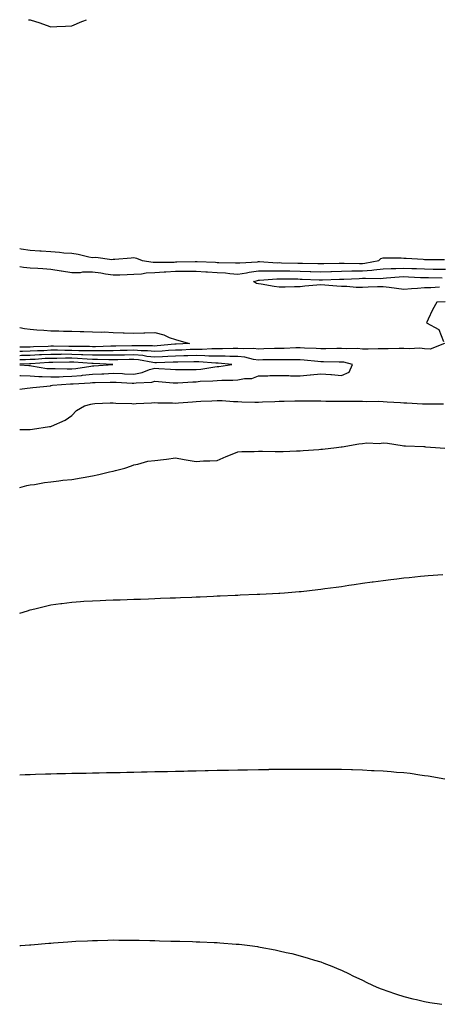
# Model space of a CAD drawing. Units: inches. Extents: x 1042403 to 1044118, y 7295258 to 7297898.
# Drawn here: x 1042403 to 1042605, y 7297424 to 7297898 of the extents above; entities that cross this region are included whole.
import ezdxf

# ---------------------------------------------------------------- set-up
doc = ezdxf.new("R2010")
doc.units = ezdxf.units.IN
doc.header["$MEASUREMENT"] = 0
doc.layers.add('Contour_10427295', color=7, linetype='Continuous', true_color=0x0f709b)

msp = doc.modelspace()

# ---------------------------------------------------------------- linework, layer by layer
at = {"layer": 'Contour_10427295'}
for points in [[(1042407.17, 7297898, 3160), (1042408.05, 7297897.87, 3160), (1042412.64, 7297896.5, 3160), (1042413.97, 7297896.01, 3160), (1042418.05, 7297894.63, 3160), (1042420.92, 7297894.78, 3160), (1042425.02, 7297894.95, 3160), (1042428.05, 7297895.09, 3160), (1042432.93, 7297897.05, 3160), (1042433.36, 7297897.23, 3160), (1042435.21, 7297898, 3160)], [(1042403, 7297787.81, 3159), (1042403.75, 7297787.62, 3159), (1042408.05, 7297786.91, 3159), (1042412.74, 7297786.61, 3159), (1042413.4, 7297786.57, 3159), (1042418.05, 7297786.28, 3159), (1042422.11, 7297785.99, 3159), (1042424.24, 7297785.73, 3159), (1042428.05, 7297785.45, 3159), (1042431.17, 7297785.05, 3159), (1042436.23, 7297783.74, 3159), (1042438.05, 7297783.44, 3159), (1042439.69, 7297783.55, 3159), (1042447.44, 7297782.52, 3159), (1042448.05, 7297782.58, 3159), (1042448.75, 7297782.62, 3159), (1042456.68, 7297783.3, 3159), (1042458.05, 7297783.38, 3159), (1042459.22, 7297783.1, 3159), (1042462.07, 7297781.92, 3159), (1042467.25, 7297781.12, 3159), (1042468.05, 7297781.15, 3159), (1042468.77, 7297781.2, 3159), (1042477.35, 7297781.23, 3159), (1042478.05, 7297781.26, 3159), (1042478.71, 7297781.27, 3159), (1042487.6, 7297781.47, 3159), (1042488.05, 7297781.47, 3159), (1042488.52, 7297781.45, 3159), (1042497.25, 7297781.13, 3159), (1042498.05, 7297781.08, 3159), (1042498.95, 7297781.02, 3159), (1042507, 7297780.87, 3159), (1042508.05, 7297780.79, 3159), (1042509.03, 7297780.93, 3159), (1042517.5, 7297781.37, 3159), (1042518.05, 7297781.44, 3159), (1042518.52, 7297781.45, 3159), (1042527.07, 7297780.93, 3159), (1042528.05, 7297780.95, 3159), (1042529.03, 7297780.93, 3159), (1042536.9, 7297780.77, 3159), (1042538.05, 7297780.76, 3159), (1042539.26, 7297780.72, 3159), (1042546.66, 7297780.52, 3159), (1042548.05, 7297780.48, 3159), (1042549.46, 7297780.52, 3159), (1042556.82, 7297780.69, 3159), (1042558.05, 7297780.72, 3159), (1042559.22, 7297780.74, 3159), (1042566.72, 7297780.59, 3159), (1042568.05, 7297780.61, 3159), (1042569.28, 7297780.7, 3159), (1042575.96, 7297781.92, 3159), (1042577, 7297782.98, 3159), (1042578.05, 7297783.3, 3159), (1042579.38, 7297783.25, 3159), (1042586.76, 7297783.2, 3159), (1042588.05, 7297783.16, 3159), (1042589.24, 7297783.11, 3159), (1042597.42, 7297782.55, 3159), (1042598.05, 7297782.52, 3159), (1042598.64, 7297782.52, 3159), (1042607.56, 7297782.42, 3159)], [(1042403, 7297779.12, 3158), (1042404.87, 7297778.74, 3158), (1042408.05, 7297778.5, 3158), (1042411.66, 7297778.31, 3158), (1042414.2, 7297778.06, 3158), (1042418.05, 7297777.88, 3158), (1042422.93, 7297777.04, 3158), (1042423.13, 7297777, 3158), (1042428.05, 7297776.18, 3158), (1042432.35, 7297776.22, 3158), (1042433.46, 7297776.51, 3158), (1042438.05, 7297776.53, 3158), (1042442.13, 7297776, 3158), (1042444.4, 7297775.56, 3158), (1042448.05, 7297775.04, 3158), (1042451.27, 7297775.14, 3158), (1042454.77, 7297775.21, 3158), (1042458.05, 7297775.32, 3158), (1042461.64, 7297775.52, 3158), (1042463.89, 7297776.07, 3158), (1042468.05, 7297776.24, 3158), (1042472.62, 7297776.49, 3158), (1042473.4, 7297776.58, 3158), (1042478.05, 7297776.81, 3158), (1042482.95, 7297776.83, 3158), (1042483.15, 7297776.82, 3158), (1042488.05, 7297776.84, 3158), (1042492.7, 7297776.58, 3158), (1042493.46, 7297776.51, 3158), (1042498.05, 7297776.24, 3158), (1042502.09, 7297775.96, 3158), (1042504.26, 7297775.71, 3158), (1042508.05, 7297775.43, 3158), (1042512.19, 7297776.06, 3158), (1042513.6, 7297776.37, 3158), (1042518.05, 7297776.94, 3158), (1042522.95, 7297777.02, 3158), (1042523.13, 7297777, 3158), (1042528.05, 7297777.07, 3158), (1042532.99, 7297776.99, 3158), (1042533.11, 7297776.98, 3158), (1042538.05, 7297776.9, 3158), (1042542.87, 7297776.74, 3158), (1042543.23, 7297776.73, 3158), (1042548.05, 7297776.58, 3158), (1042552.85, 7297776.71, 3158), (1042553.25, 7297776.72, 3158), (1042558.05, 7297776.86, 3158), (1042563.03, 7297776.94, 3158), (1042563.07, 7297776.94, 3158), (1042568.05, 7297777.01, 3158), (1042572.64, 7297777.34, 3158), (1042573.66, 7297777.53, 3158), (1042578.05, 7297777.92, 3158), (1042581.88, 7297778.09, 3158), (1042584.22, 7297778.09, 3158), (1042588.05, 7297778.25, 3158), (1042591.84, 7297778.12, 3158), (1042594.2, 7297778.07, 3158), (1042598.05, 7297777.95, 3158), (1042602.09, 7297777.88, 3158), (1042603.99, 7297777.87, 3158), (1042608.05, 7297777.79, 3158)], [(1042605.24, 7297769.11, 3157), (1042601.08, 7297768.88, 3157), (1042598.05, 7297768.76, 3157), (1042594.67, 7297768.53, 3157), (1042591.68, 7297768.3, 3157), (1042588.05, 7297768.07, 3157), (1042584.55, 7297768.41, 3157), (1042581.02, 7297768.94, 3157), (1042578.05, 7297769.26, 3157), (1042575.37, 7297769.23, 3157), (1042570.92, 7297769.05, 3157), (1042568.05, 7297769.02, 3157), (1042565.08, 7297768.96, 3157), (1042560.53, 7297769.44, 3157), (1042558.05, 7297769.37, 3157), (1042555.75, 7297769.62, 3157), (1042549.91, 7297770.06, 3157), (1042548.05, 7297770.25, 3157), (1042546.19, 7297770.05, 3157), (1042540.41, 7297769.56, 3157), (1042538.05, 7297769.3, 3157), (1042535.41, 7297769.28, 3157), (1042530.8, 7297769.17, 3157), (1042528.05, 7297769.15, 3157), (1042525.55, 7297769.42, 3157), (1042519.36, 7297770.61, 3157), (1042518.05, 7297770.78, 3157), (1042517.09, 7297770.96, 3157), (1042515.55, 7297771.92, 3157), (1042517.6, 7297772.38, 3157), (1042518.05, 7297772.44, 3157), (1042518.58, 7297772.45, 3157), (1042526.8, 7297773.16, 3157), (1042528.05, 7297773.18, 3157), (1042529.28, 7297773.16, 3157), (1042536.9, 7297773.07, 3157), (1042538.05, 7297773.05, 3157), (1042539.14, 7297773.01, 3157), (1042547.27, 7297772.7, 3157), (1042548.05, 7297772.68, 3157), (1042548.83, 7297772.7, 3157), (1042557, 7297772.97, 3157), (1042558.05, 7297773, 3157), (1042559.14, 7297773.01, 3157), (1042566.59, 7297773.38, 3157), (1042568.05, 7297773.4, 3157), (1042569.65, 7297773.52, 3157), (1042576.6, 7297773.37, 3157), (1042578.05, 7297773.49, 3157), (1042579.69, 7297773.56, 3157), (1042585.86, 7297774.12, 3157), (1042588.05, 7297774.21, 3157), (1042590.26, 7297774.14, 3157), (1042596.12, 7297773.85, 3157), (1042598.05, 7297773.79, 3157), (1042599.89, 7297773.76, 3157), (1042606.43, 7297773.55, 3157)], [(1042607.91, 7297762.06, 3158), (1042604.01, 7297761.92, 3158), (1042601.84, 7297758.14, 3158), (1042599.77, 7297753.65, 3158), (1042598.93, 7297751.92, 3158), (1042604.85, 7297748.71, 3158), (1042607.09, 7297742.87, 3158)], [(1042403, 7297749.64, 3157), (1042405.32, 7297749.19, 3157), (1042408.05, 7297748.96, 3157), (1042411.31, 7297748.65, 3157), (1042414.57, 7297748.44, 3157), (1042418.05, 7297748.09, 3157), (1042421.86, 7297748.11, 3157), (1042424.09, 7297747.96, 3157), (1042428.05, 7297747.97, 3157), (1042432.13, 7297747.84, 3157), (1042433.87, 7297747.75, 3157), (1042438.05, 7297747.61, 3157), (1042442.52, 7297747.45, 3157), (1042443.66, 7297747.53, 3157), (1042448.05, 7297747.31, 3157), (1042452.82, 7297747.14, 3157), (1042453.28, 7297747.15, 3157), (1042458.05, 7297746.97, 3157), (1042462.87, 7297747.11, 3157), (1042463.26, 7297747.13, 3157), (1042468.05, 7297747.27, 3157), (1042472.37, 7297746.23, 3157), (1042475.02, 7297744.94, 3157), (1042478.05, 7297743.85, 3157), (1042479.63, 7297743.49, 3157), (1042484.73, 7297741.92, 3157), (1042478.34, 7297741.63, 3157), (1042478.05, 7297741.62, 3157), (1042477.72, 7297741.6, 3157), (1042469.14, 7297740.82, 3157), (1042468.05, 7297740.76, 3157), (1042467, 7297740.87, 3157), (1042459.14, 7297740.83, 3157), (1042458.05, 7297740.92, 3157), (1042457.03, 7297740.9, 3157), (1042449.24, 7297740.73, 3157), (1042448.05, 7297740.71, 3157), (1042446.84, 7297740.71, 3157), (1042439.55, 7297740.43, 3157), (1042438.05, 7297740.43, 3157), (1042436.6, 7297740.48, 3157), (1042429.51, 7297740.46, 3157), (1042428.05, 7297740.51, 3157), (1042426.64, 7297740.51, 3157), (1042419.34, 7297740.63, 3157), (1042418.05, 7297740.63, 3157), (1042416.7, 7297740.56, 3157), (1042409.61, 7297740.36, 3157), (1042408.05, 7297740.28, 3157), (1042406.37, 7297740.25, 3157), (1042403, 7297740.26, 3157)], [(1042607.66, 7297741.92, 3158), (1042600.78, 7297739.2, 3158), (1042598.05, 7297739.44, 3158), (1042595.82, 7297739.68, 3158), (1042590.53, 7297739.44, 3158), (1042588.05, 7297739.65, 3158), (1042585.78, 7297739.65, 3158), (1042580.57, 7297739.4, 3158), (1042578.05, 7297739.4, 3158), (1042575.61, 7297739.47, 3158), (1042570.8, 7297739.18, 3158), (1042568.05, 7297739.23, 3158), (1042565.65, 7297739.53, 3158), (1042560.61, 7297739.37, 3158), (1042558.05, 7297739.61, 3158), (1042555.73, 7297739.6, 3158), (1042550.53, 7297739.45, 3158), (1042548.05, 7297739.44, 3158), (1042545.73, 7297739.6, 3158), (1042540.2, 7297739.76, 3158), (1042538.05, 7297739.9, 3158), (1042536, 7297739.88, 3158), (1042530.35, 7297739.62, 3158), (1042528.05, 7297739.6, 3158), (1042525.67, 7297739.54, 3158), (1042520.63, 7297739.34, 3158), (1042518.05, 7297739.27, 3158), (1042515.69, 7297739.57, 3158), (1042510.59, 7297739.38, 3158), (1042508.05, 7297739.62, 3158), (1042505.76, 7297739.64, 3158), (1042500.61, 7297739.36, 3158), (1042498.05, 7297739.39, 3158), (1042495.53, 7297739.41, 3158), (1042490.88, 7297739.08, 3158), (1042488.05, 7297739.1, 3158), (1042485.16, 7297739.02, 3158), (1042481.14, 7297738.83, 3158), (1042478.05, 7297738.76, 3158), (1042474.69, 7297738.55, 3158), (1042471.68, 7297738.28, 3158), (1042468.05, 7297738.07, 3158), (1042464.55, 7297738.42, 3158), (1042461.57, 7297738.41, 3158), (1042458.05, 7297738.71, 3158), (1042454.77, 7297738.65, 3158), (1042451.39, 7297738.57, 3158), (1042448.05, 7297738.51, 3158), (1042444.63, 7297738.51, 3158), (1042441.59, 7297738.38, 3158), (1042438.05, 7297738.38, 3158), (1042434.65, 7297738.52, 3158), (1042431.45, 7297738.51, 3158), (1042428.05, 7297738.64, 3158), (1042424.77, 7297738.64, 3158), (1042421.27, 7297738.7, 3158), (1042418.05, 7297738.7, 3158), (1042414.65, 7297738.53, 3158), (1042411.53, 7297738.43, 3158), (1042408.05, 7297738.25, 3158), (1042404.32, 7297738.19, 3158), (1042403, 7297738.19, 3158)], [(1042418.05, 7297721.69, 3159), (1042418.23, 7297721.74, 3159), (1042418.85, 7297721.92, 3159), (1042427.42, 7297722.54, 3159), (1042428.05, 7297722.55, 3159), (1042428.75, 7297722.61, 3159), (1042436.96, 7297723.01, 3159), (1042438.05, 7297723.13, 3159), (1042439.32, 7297723.19, 3159), (1042446.64, 7297723.32, 3159), (1042448.05, 7297723.38, 3159), (1042449.46, 7297723.33, 3159), (1042457.11, 7297722.86, 3159), (1042458.05, 7297722.81, 3159), (1042459.14, 7297723.02, 3159), (1042466.57, 7297723.39, 3159), (1042468.05, 7297723.8, 3159), (1042469.81, 7297723.68, 3159), (1042476.88, 7297723.09, 3159), (1042478.05, 7297723, 3159), (1042479.16, 7297723.04, 3159), (1042486.43, 7297723.54, 3159), (1042488.05, 7297723.59, 3159), (1042489.89, 7297723.76, 3159), (1042496.04, 7297723.93, 3159), (1042498.05, 7297724.15, 3159), (1042500.43, 7297724.3, 3159), (1042505.71, 7297724.27, 3159), (1042508.05, 7297724.46, 3159), (1042511.29, 7297725.16, 3159), (1042514.79, 7297725.17, 3159), (1042518.05, 7297726.41, 3159), (1042522.6, 7297726.46, 3159), (1042523.48, 7297726.49, 3159), (1042528.05, 7297726.53, 3159), (1042532.66, 7297726.52, 3159), (1042533.5, 7297726.46, 3159), (1042538.05, 7297726.45, 3159), (1042542.97, 7297726.84, 3159), (1042543.15, 7297726.82, 3159), (1042548.05, 7297727.37, 3159), (1042552.93, 7297727.04, 3159), (1042553.19, 7297727.06, 3159), (1042558.05, 7297726.56, 3159), (1042561.72, 7297728.24, 3159), (1042563.34, 7297731.92, 3159), (1042559.07, 7297732.94, 3159), (1042558.05, 7297733.03, 3159), (1042556.94, 7297733.02, 3159), (1042549.36, 7297733.22, 3159), (1042548.05, 7297733.22, 3159), (1042546.66, 7297733.32, 3159), (1042540.06, 7297733.93, 3159), (1042538.05, 7297734.06, 3159), (1042535.94, 7297734.04, 3159), (1042530.3, 7297734.18, 3159), (1042528.05, 7297734.16, 3159), (1042525.86, 7297734.1, 3159), (1042520.18, 7297734.06, 3159), (1042518.05, 7297734.01, 3159), (1042515.67, 7297734.3, 3159), (1042511.47, 7297735.34, 3159), (1042508.05, 7297735.65, 3159), (1042504.28, 7297735.69, 3159), (1042502, 7297735.87, 3159), (1042498.05, 7297735.91, 3159), (1042494.03, 7297735.94, 3159), (1042492.23, 7297736.1, 3159), (1042488.05, 7297736.13, 3159), (1042483.95, 7297736.01, 3159), (1042482.13, 7297736, 3159), (1042478.05, 7297735.89, 3159), (1042474.3, 7297735.67, 3159), (1042471.72, 7297735.6, 3159), (1042468.05, 7297735.39, 3159), (1042464.18, 7297735.78, 3159), (1042462.27, 7297736.14, 3159), (1042458.05, 7297736.49, 3159), (1042453.56, 7297736.41, 3159), (1042452.52, 7297736.39, 3159), (1042448.05, 7297736.31, 3159), (1042443.66, 7297736.3, 3159), (1042442.48, 7297736.35, 3159), (1042438.05, 7297736.35, 3159), (1042433.44, 7297736.54, 3159), (1042432.72, 7297736.6, 3159), (1042428.05, 7297736.76, 3159), (1042423.21, 7297736.77, 3159), (1042422.89, 7297736.76, 3159), (1042418.05, 7297736.76, 3159), (1042413.44, 7297736.53, 3159), (1042412.6, 7297736.47, 3159), (1042408.05, 7297736.23, 3159), (1042403.81, 7297736.15, 3159), (1042403, 7297736.11, 3159)], [(1042498.05, 7297730.91, 3160), (1042498.99, 7297730.98, 3160), (1042505.12, 7297731.92, 3160), (1042498.56, 7297732.43, 3160), (1042498.05, 7297732.44, 3160), (1042497.52, 7297732.44, 3160), (1042489.28, 7297733.14, 3160), (1042488.05, 7297733.15, 3160), (1042486.86, 7297733.12, 3160), (1042479.2, 7297733.07, 3160), (1042478.05, 7297733.04, 3160), (1042477, 7297732.97, 3160), (1042468.89, 7297732.75, 3160), (1042468.05, 7297732.7, 3160), (1042467.17, 7297732.79, 3160), (1042460.24, 7297734.1, 3160), (1042458.05, 7297734.28, 3160), (1042455.73, 7297734.23, 3160), (1042450.28, 7297734.16, 3160), (1042448.05, 7297734.11, 3160), (1042445.86, 7297734.11, 3160), (1042440.45, 7297734.32, 3160), (1042438.05, 7297734.32, 3160), (1042435.55, 7297734.42, 3160), (1042430.92, 7297734.79, 3160), (1042428.05, 7297734.89, 3160), (1042425.08, 7297734.9, 3160), (1042420.96, 7297734.83, 3160), (1042418.05, 7297734.83, 3160), (1042415.28, 7297734.69, 3160), (1042410.45, 7297734.33, 3160), (1042408.05, 7297734.2, 3160), (1042405.8, 7297734.16, 3160), (1042403, 7297734.04, 3160)], [(1042438.05, 7297731.2, 3161), (1042438.73, 7297731.24, 3161), (1042447.84, 7297731.92, 3161), (1042438.42, 7297732.28, 3161), (1042438.05, 7297732.28, 3161), (1042437.68, 7297732.3, 3161), (1042429.1, 7297732.98, 3161), (1042428.05, 7297733.02, 3161), (1042426.96, 7297733.02, 3161), (1042419.03, 7297732.9, 3161), (1042418.05, 7297732.9, 3161), (1042417.11, 7297732.85, 3161), (1042408.32, 7297732.18, 3161), (1042408.05, 7297732.17, 3161), (1042407.8, 7297732.16, 3161), (1042403, 7297731.97, 3161)], [(1042403, 7297731.78, 3161), (1042407.46, 7297731.32, 3161), (1042408.05, 7297731.31, 3161), (1042408.71, 7297731.26, 3161), (1042416.14, 7297730.01, 3161), (1042418.05, 7297729.89, 3161), (1042420.04, 7297729.93, 3161), (1042425.88, 7297729.75, 3161), (1042428.05, 7297729.79, 3161), (1042429.98, 7297729.99, 3161), (1042437.25, 7297731.12, 3161), (1042438.05, 7297731.2, 3161)], [(1042403, 7297726.52, 3160), (1042403.42, 7297726.54, 3160), (1042408.05, 7297726.41, 3160), (1042412.21, 7297726.09, 3160), (1042413.83, 7297726.14, 3160), (1042418.05, 7297725.88, 3160), (1042422.09, 7297725.96, 3160), (1042423.89, 7297726.09, 3160), (1042428.05, 7297726.17, 3160), (1042432.76, 7297726.63, 3160), (1042433.32, 7297726.66, 3160), (1042438.05, 7297727.16, 3160), (1042442.6, 7297727.37, 3160), (1042443.58, 7297727.45, 3160), (1042448.05, 7297727.66, 3160), (1042452.5, 7297727.46, 3160), (1042453.56, 7297727.43, 3160), (1042458.05, 7297727.22, 3160), (1042462, 7297727.97, 3160), (1042465.53, 7297729.4, 3160), (1042468.05, 7297730.08, 3160), (1042470.02, 7297729.95, 3160), (1042475.71, 7297729.59, 3160), (1042478.05, 7297729.41, 3160), (1042480.49, 7297729.49, 3160), (1042485.55, 7297729.41, 3160), (1042488.05, 7297729.48, 3160), (1042490.28, 7297729.68, 3160), (1042496.94, 7297730.8, 3160), (1042498.05, 7297730.91, 3160)], [(1042403, 7297719.96, 3159), (1042406.53, 7297720.4, 3159), (1042408.05, 7297720.55, 3159), (1042409.26, 7297720.72, 3159), (1042417.78, 7297721.65, 3159), (1042418.05, 7297721.69, 3159)], [(1042403, 7297700.57, 3158), (1042406.74, 7297700.62, 3158), (1042408.05, 7297700.6, 3158), (1042409.2, 7297700.77, 3158), (1042417.33, 7297701.92, 3158), (1042417.95, 7297702.02, 3158), (1042418.05, 7297702.04, 3158), (1042418.28, 7297702.16, 3158), (1042424.87, 7297705.1, 3158), (1042428.05, 7297707.37, 3158), (1042430.34, 7297709.63, 3158), (1042434.14, 7297711.92, 3158), (1042437.19, 7297712.77, 3158), (1042438.05, 7297712.96, 3158), (1042439.14, 7297713, 3158), (1042446.64, 7297713.33, 3158), (1042448.05, 7297713.39, 3158), (1042449.38, 7297713.25, 3158), (1042456.94, 7297713.03, 3158), (1042458.05, 7297712.93, 3158), (1042459.14, 7297713.01, 3158), (1042466.55, 7297713.42, 3158), (1042468.05, 7297713.55, 3158), (1042469.55, 7297713.42, 3158), (1042476.64, 7297713.34, 3158), (1042478.05, 7297713.23, 3158), (1042479.5, 7297713.37, 3158), (1042486.16, 7297713.82, 3158), (1042488.05, 7297714.01, 3158), (1042490.26, 7297714.13, 3158), (1042495.55, 7297714.42, 3158), (1042498.05, 7297714.55, 3158), (1042500.57, 7297714.45, 3158), (1042505.92, 7297714.06, 3158), (1042508.05, 7297713.96, 3158), (1042510.08, 7297713.94, 3158), (1042516.19, 7297713.78, 3158), (1042518.05, 7297713.76, 3158), (1042519.96, 7297713.83, 3158), (1042525.86, 7297714.12, 3158), (1042528.05, 7297714.21, 3158), (1042530.34, 7297714.2, 3158), (1042535.53, 7297714.43, 3158), (1042538.05, 7297714.42, 3158), (1042540.49, 7297714.37, 3158), (1042545.53, 7297714.44, 3158), (1042548.05, 7297714.38, 3158), (1042550.39, 7297714.26, 3158), (1042555.69, 7297714.28, 3158), (1042558.05, 7297714.18, 3158), (1042560.28, 7297714.15, 3158), (1042565.8, 7297714.18, 3158), (1042568.05, 7297714.15, 3158), (1042570.24, 7297714.11, 3158), (1042575.82, 7297714.15, 3158), (1042578.05, 7297714.11, 3158), (1042580.06, 7297713.93, 3158), (1042586.41, 7297713.55, 3158), (1042588.05, 7297713.42, 3158), (1042589.51, 7297713.39, 3158), (1042597.09, 7297712.88, 3158), (1042598.05, 7297712.86, 3158), (1042598.99, 7297712.87, 3158), (1042607.11, 7297712.85, 3158)], [(1042403, 7297672.68, 3157), (1042406.41, 7297673.56, 3157), (1042408.05, 7297673.82, 3157), (1042410.2, 7297674.07, 3157), (1042414.94, 7297675.03, 3157), (1042418.05, 7297675.33, 3157), (1042421.9, 7297675.77, 3157), (1042423.83, 7297676.14, 3157), (1042428.05, 7297676.53, 3157), (1042432.68, 7297677.29, 3157), (1042433.6, 7297677.48, 3157), (1042438.05, 7297678.25, 3157), (1042441.08, 7297678.88, 3157), (1042446.25, 7297680.13, 3157), (1042448.05, 7297680.52, 3157), (1042449.2, 7297680.77, 3157), (1042453.67, 7297681.92, 3157), (1042456.9, 7297683.08, 3157), (1042458.05, 7297683.52, 3157), (1042459.92, 7297683.79, 3157), (1042464.69, 7297685.28, 3157), (1042468.05, 7297685.6, 3157), (1042472.29, 7297686.16, 3157), (1042473.73, 7297686.24, 3157), (1042478.05, 7297686.89, 3157), (1042482.19, 7297686.06, 3157), (1042484.14, 7297685.83, 3157), (1042488.05, 7297685.14, 3157), (1042491.51, 7297685.38, 3157), (1042494.55, 7297685.43, 3157), (1042498.05, 7297685.69, 3157), (1042502.42, 7297687.55, 3157), (1042504.53, 7297688.4, 3157), (1042508.05, 7297689.86, 3157), (1042509.96, 7297690.01, 3157), (1042516.02, 7297689.9, 3157), (1042518.05, 7297690.03, 3157), (1042519.92, 7297690.04, 3157), (1042526.06, 7297689.94, 3157), (1042528.05, 7297689.95, 3157), (1042529.96, 7297690, 3157), (1042536.37, 7297690.24, 3157), (1042538.05, 7297690.29, 3157), (1042539.59, 7297690.37, 3157), (1042547.09, 7297690.95, 3157), (1042548.05, 7297691.01, 3157), (1042548.87, 7297691.1, 3157), (1042555.59, 7297691.92, 3157), (1042557.82, 7297692.14, 3157), (1042558.05, 7297692.16, 3157), (1042558.34, 7297692.21, 3157), (1042566.39, 7297693.57, 3157), (1042568.05, 7297693.87, 3157), (1042570.26, 7297694.13, 3157), (1042576.12, 7297693.86, 3157), (1042578.05, 7297694.19, 3157), (1042580.16, 7297694.03, 3157), (1042587.19, 7297692.78, 3157), (1042588.05, 7297692.7, 3157), (1042588.79, 7297692.66, 3157), (1042597.66, 7297692.31, 3157), (1042598.05, 7297692.29, 3157), (1042598.4, 7297692.26, 3157), (1042603.26, 7297691.92, 3157), (1042607.72, 7297691.6, 3157)], [(1042403, 7297612, 3156), (1042406.76, 7297613.21, 3156), (1042408.05, 7297613.66, 3156), (1042410.35, 7297614.22, 3156), (1042414.75, 7297615.22, 3156), (1042418.05, 7297616.04, 3156), (1042422.82, 7297616.7, 3156), (1042423.23, 7297616.74, 3156), (1042428.05, 7297617.42, 3156), (1042432.29, 7297617.68, 3156), (1042433.93, 7297617.79, 3156), (1042438.05, 7297618.06, 3156), (1042441.78, 7297618.19, 3156), (1042444.42, 7297618.28, 3156), (1042448.05, 7297618.42, 3156), (1042451.45, 7297618.53, 3156), (1042454.77, 7297618.64, 3156), (1042458.05, 7297618.74, 3156), (1042461.14, 7297618.83, 3156), (1042465.12, 7297619, 3156), (1042468.05, 7297619.12, 3156), (1042470.76, 7297619.21, 3156), (1042475.53, 7297619.4, 3156), (1042478.05, 7297619.49, 3156), (1042480.39, 7297619.59, 3156), (1042485.98, 7297619.84, 3156), (1042488.05, 7297619.92, 3156), (1042489.98, 7297620, 3156), (1042496.39, 7297620.27, 3156), (1042498.05, 7297620.33, 3156), (1042499.57, 7297620.39, 3156), (1042506.86, 7297620.74, 3156), (1042508.05, 7297620.79, 3156), (1042509.12, 7297620.84, 3156), (1042517.31, 7297621.18, 3156), (1042518.05, 7297621.2, 3156), (1042518.73, 7297621.24, 3156), (1042527.85, 7297621.73, 3156), (1042528.05, 7297621.74, 3156), (1042528.23, 7297621.75, 3156), (1042530.63, 7297621.92, 3156), (1042537.54, 7297622.42, 3156), (1042538.05, 7297622.46, 3156), (1042538.66, 7297622.54, 3156), (1042546.59, 7297623.39, 3156), (1042548.05, 7297623.58, 3156), (1042550, 7297623.87, 3156), (1042555.43, 7297624.54, 3156), (1042558.05, 7297624.93, 3156), (1042561.6, 7297625.48, 3156), (1042564.12, 7297625.84, 3156), (1042568.05, 7297626.5, 3156), (1042572.85, 7297627.11, 3156), (1042573.28, 7297627.16, 3156), (1042578.05, 7297627.79, 3156), (1042581.72, 7297628.25, 3156), (1042584.73, 7297628.6, 3156), (1042588.05, 7297629.02, 3156), (1042590.65, 7297629.31, 3156), (1042596.02, 7297629.89, 3156), (1042598.05, 7297630.11, 3156), (1042599.73, 7297630.24, 3156), (1042606.86, 7297630.73, 3156)], [(1042403, 7297534.21, 3155), (1042405.71, 7297534.25, 3155), (1042408.05, 7297534.39, 3155), (1042410.63, 7297534.49, 3155), (1042415.39, 7297534.58, 3155), (1042418.05, 7297534.67, 3155), (1042420.88, 7297534.74, 3155), (1042425.14, 7297534.82, 3155), (1042428.05, 7297534.9, 3155), (1042431.1, 7297534.97, 3155), (1042434.94, 7297535.04, 3155), (1042438.05, 7297535.1, 3155), (1042441.27, 7297535.15, 3155), (1042444.77, 7297535.21, 3155), (1042448.05, 7297535.27, 3155), (1042451.47, 7297535.35, 3155), (1042454.57, 7297535.4, 3155), (1042458.05, 7297535.47, 3155), (1042461.68, 7297535.56, 3155), (1042464.34, 7297535.63, 3155), (1042468.05, 7297535.71, 3155), (1042471.94, 7297535.8, 3155), (1042474.12, 7297535.84, 3155), (1042478.05, 7297535.92, 3155), (1042482.13, 7297536, 3155), (1042483.93, 7297536.04, 3155), (1042488.05, 7297536.12, 3155), (1042492.35, 7297536.21, 3155), (1042493.73, 7297536.25, 3155), (1042498.05, 7297536.35, 3155), (1042502.58, 7297536.44, 3155), (1042503.5, 7297536.46, 3155), (1042508.05, 7297536.57, 3155), (1042512.78, 7297536.65, 3155), (1042518.05, 7297536.74, 3155), (1042522.95, 7297536.81, 3155), (1042523.15, 7297536.82, 3155), (1042528.05, 7297536.89, 3155), (1042533.05, 7297536.92, 3155), (1042538.05, 7297536.94, 3155), (1042543.07, 7297536.94, 3155), (1042548.05, 7297536.92, 3155), (1042553.01, 7297536.88, 3155), (1042553.09, 7297536.88, 3155), (1042558.05, 7297536.82, 3155), (1042562.84, 7297536.7, 3155), (1042563.28, 7297536.69, 3155), (1042568.05, 7297536.54, 3155), (1042572.44, 7297536.32, 3155), (1042573.73, 7297536.24, 3155), (1042578.05, 7297536.03, 3155), (1042581.88, 7297535.75, 3155), (1042584.46, 7297535.51, 3155), (1042588.05, 7297535.24, 3155), (1042591.02, 7297534.89, 3155), (1042595.76, 7297534.21, 3155), (1042598.05, 7297533.92, 3155), (1042599.79, 7297533.66, 3155), (1042607.76, 7297532.21, 3155)], [(1042403, 7297451.88, 3154), (1042403.6, 7297451.92, 3154), (1042407.76, 7297452.22, 3154), (1042408.05, 7297452.24, 3154), (1042408.4, 7297452.27, 3154), (1042416.96, 7297453.01, 3154), (1042418.05, 7297453.11, 3154), (1042419.34, 7297453.21, 3154), (1042426.23, 7297453.74, 3154), (1042428.05, 7297453.87, 3154), (1042430.1, 7297453.96, 3154), (1042435.73, 7297454.24, 3154), (1042438.05, 7297454.34, 3154), (1042440.53, 7297454.4, 3154), (1042445.43, 7297454.54, 3154), (1042448.05, 7297454.59, 3154), (1042450.71, 7297454.58, 3154), (1042455.43, 7297454.55, 3154), (1042458.05, 7297454.52, 3154), (1042460.59, 7297454.47, 3154), (1042465.61, 7297454.36, 3154), (1042468.05, 7297454.3, 3154), (1042470.37, 7297454.24, 3154), (1042475.88, 7297454.08, 3154), (1042478.05, 7297454.03, 3154), (1042480.12, 7297453.98, 3154), (1042486.19, 7297453.79, 3154), (1042488.05, 7297453.74, 3154), (1042489.81, 7297453.68, 3154), (1042496.6, 7297453.37, 3154), (1042498.05, 7297453.32, 3154), (1042499.38, 7297453.24, 3154), (1042507.31, 7297452.65, 3154), (1042508.05, 7297452.61, 3154), (1042508.69, 7297452.55, 3154), (1042513.83, 7297451.92, 3154), (1042517.54, 7297451.4, 3154), (1042518.05, 7297451.31, 3154), (1042518.81, 7297451.17, 3154), (1042526, 7297449.87, 3154), (1042528.05, 7297449.43, 3154), (1042531.33, 7297448.63, 3154), (1042534.12, 7297448, 3154), (1042538.05, 7297447.02, 3154), (1042542, 7297445.88, 3154), (1042545.08, 7297444.9, 3154), (1042548.05, 7297443.99, 3154), (1042549.55, 7297443.43, 3154), (1042553.3, 7297441.92, 3154), (1042556.68, 7297440.55, 3154), (1042558.05, 7297439.97, 3154), (1042561.74, 7297438.23, 3154), (1042563.52, 7297437.39, 3154), (1042568.05, 7297435.19, 3154), (1042570.26, 7297434.12, 3154), (1042575.04, 7297431.92, 3154), (1042577.17, 7297431.03, 3154), (1042578.05, 7297430.69, 3154), (1042579.89, 7297430.08, 3154), (1042584.55, 7297428.41, 3154), (1042588.05, 7297427.35, 3154), (1042592.35, 7297426.22, 3154), (1042594.09, 7297425.88, 3154), (1042598.05, 7297424.97, 3154), (1042600.57, 7297424.45, 3154), (1042606.37, 7297423.6, 3154)]]:
    msp.add_polyline3d(points, dxfattribs=at)

doc.saveas('drawing.dxf')
